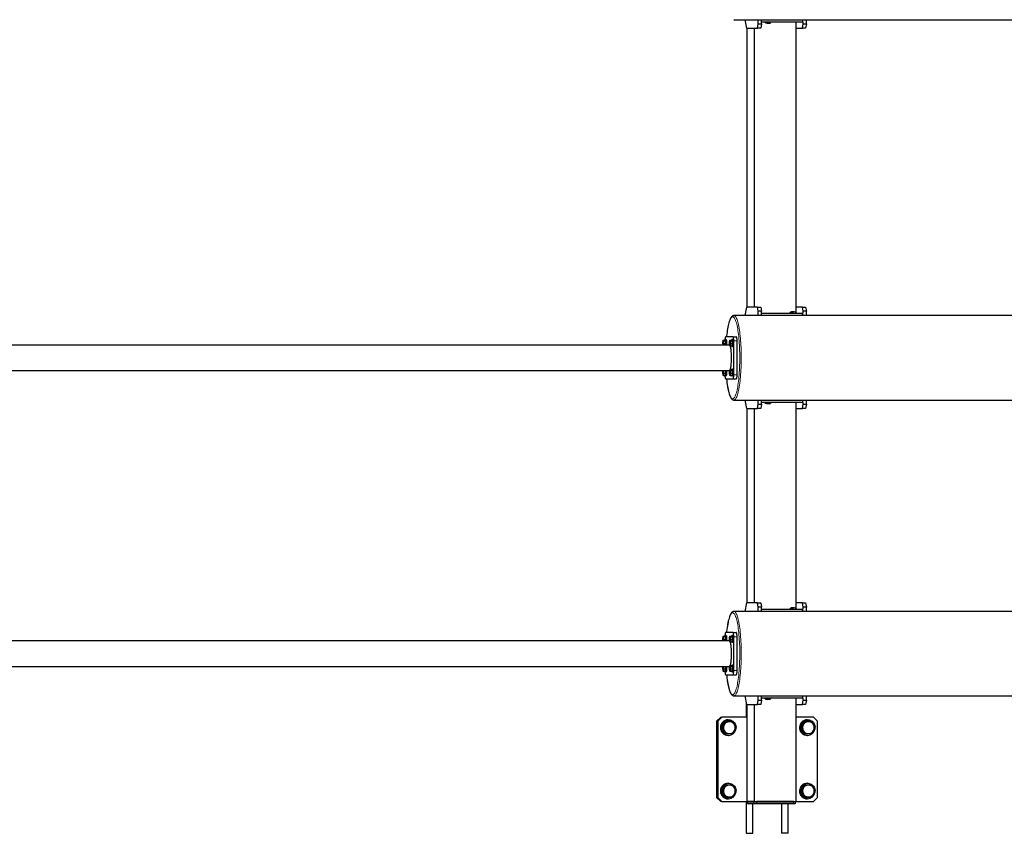
# Model space of a CAD drawing. Units: millimetres. Extents: x 3660 to 24843, y 1434 to 14639.
# Drawn here: x 8339 to 10670, y 3815 to 5740 of the extents above; entities that cross this region are included whole.
import ezdxf

# ---------------------------------------------------------------- set-up
doc = ezdxf.new("R2010")
doc.units = ezdxf.units.MM
doc.header["$LTSCALE"] = 50

msp = doc.modelspace()

# ---------------------------------------------------------------- linework, layer by layer
at = {"color": 7, "linetype": 'Continuous', "lineweight": 25}
for p, q in [((10029.76, 5739.91), (13766.12, 5739.91)), ((10055.84, 5739.91), (10059.32, 5719.91)), ((10087.1, 5729.91), (10087.1, 5739.91)), ((10094.98, 5729.91), (10094.98, 5739.91)), ((10094.98, 5735.07), (10192.43, 5735.07)), ((10103.02, 5734.19), (10103.02, 5734.19)), ((10105.41, 5732.5), (10105.53, 5735.07)), ((10112.39, 5731.91), (10112.53, 5735.07)), ((10116.98, 5733.02), (10117.07, 5735.07)), ((10176.44, 5735.07), (10176.44, 5044.75)), ((10192.64, 5739.91), (10192.43, 5735.07)), ((10193.46, 5729.91), (10192.64, 5739.91)), ((10201.34, 5729.91), (10201.34, 5739.91)), ((10059.32, 5719.91), (10085.36, 5719.91)), ((10060.6, 5719.91), (10060.6, 5059.91)), ((10077.96, 5719.91), (10077.96, 5059.91)), ((10085.36, 5719.91), (10087.1, 5729.91)), ((10093.24, 5719.91), (10085.36, 5719.91)), ((10087.1, 5729.91), (10094.98, 5729.91)), ((10094.98, 5729.91), (10093.24, 5719.91)), ((10104.47, 5732.65), (10104.47, 5732.65)), ((10115.43, 5732.17), (10115.43, 5732.17)), ((10176.44, 5719.91), (10191.72, 5719.91)), ((10191.72, 5719.91), (10193.46, 5729.91)), ((10199.6, 5719.91), (10191.72, 5719.91)), ((10193.46, 5729.91), (10201.34, 5729.91)), ((10201.34, 5729.91), (10199.6, 5719.91)), ((10059.32, 5059.91), (10055.84, 5039.91)), ((10085.36, 5059.91), (10059.32, 5059.91)), ((10085.36, 5059.91), (10093.24, 5059.91)), ((10087.1, 5049.91), (10085.36, 5059.91)), ((10093.24, 5059.91), (10094.98, 5049.91)), ((10191.72, 5059.91), (10176.44, 5059.91)), ((10191.72, 5059.91), (10199.6, 5059.91)), ((10193.46, 5049.91), (10191.72, 5059.91)), ((10199.6, 5059.91), (10201.34, 5049.91)), ((13766.12, 5039.91), (10029.76, 5039.91)), ((10094.98, 5049.91), (10087.1, 5049.91)), ((10087.1, 5039.91), (10087.1, 5049.91)), ((10094.98, 5039.91), (10094.98, 5049.91)), ((10192.43, 5044.75), (10094.98, 5044.75)), ((10163.54, 5047.57), (10162.91, 5047.21)), ((10162.91, 5047.2), (10163.02, 5044.75)), ((10162.95, 5045.5), (10163.02, 5044.75)), ((10169.04, 5048.3), (10169.19, 5044.75)), ((10175.19, 5047.73), (10174.5, 5048.04)), ((10175.2, 5047.71), (10175.19, 5047.73)), ((10175.2, 5047.71), (10175.33, 5044.75)), ((10192.64, 5039.91), (10192.43, 5044.75)), ((10192.64, 5039.91), (10193.46, 5049.91)), ((10201.34, 5049.91), (10193.46, 5049.91)), ((10201.34, 5039.91), (10201.34, 5049.91)), ((10027.61, 4989.91), (10010.24, 4989.91)), ((10027.61, 4989.91), (10035.48, 4989.91)), ((10018.92, 4969.91), (7064.5, 4969.91)), ((10004.25, 4981.53), (10003.8, 4980.68)), ((10004.25, 4981.53), (10009.11, 4981.58)), ((10005.5, 4980.35), (10010.33, 4980.35)), ((10005.92, 4973.68), (10010.75, 4973.68)), ((10010.33, 4980.35), (10009.11, 4981.58)), ((10011.11, 4982.91), (10009.53, 4982.91)), ((10010.75, 4973.68), (10010.33, 4980.35)), ((10010.62, 4969.91), (10010.75, 4973.68)), ((10018.92, 4969.91), (10018.92, 4969.91)), ((10019.88, 4981.53), (10019.42, 4980.68)), ((10019.42, 4969.14), (10019.56, 4968.94)), ((10019.88, 4981.53), (10024.74, 4981.58)), ((10020.76, 4968.24), (10025.58, 4968.24)), ((10021.13, 4980.35), (10025.95, 4980.35)), ((10021.55, 4973.68), (10026.38, 4973.68)), ((10025.95, 4980.35), (10024.74, 4981.58)), ((10026.74, 4982.91), (10025.16, 4982.91)), ((10025.16, 4966.91), (10026.74, 4966.91)), ((10025.58, 4968.24), (10026.38, 4973.68)), ((10026.38, 4973.68), (10025.95, 4980.35)), ((10029.34, 4899.91), (10029.34, 4979.91)), ((10037.22, 4899.91), (10037.22, 4979.91)), ((7064.5, 4909.91), (10018.92, 4909.91)), ((10003.8, 4899.14), (10003.93, 4898.94)), ((10005.13, 4898.24), (10009.95, 4898.24)), ((10005.92, 4903.68), (10010.75, 4903.68)), ((10009.53, 4896.91), (10011.11, 4896.91)), ((10009.95, 4898.24), (10010.75, 4903.68)), ((10010.75, 4903.68), (10010.35, 4909.91)), ((10018.92, 4909.91), (10019.16, 4909.94)), ((10019.88, 4911.53), (10019.42, 4910.68)), ((10019.42, 4899.14), (10019.56, 4898.94)), ((10019.91, 4911.58), (10024.74, 4911.58)), ((10020.76, 4898.24), (10025.58, 4898.24)), ((10021.13, 4910.35), (10025.95, 4910.35)), ((10021.55, 4903.68), (10026.38, 4903.68)), ((10025.95, 4910.35), (10024.74, 4911.58)), ((10026.74, 4912.91), (10025.16, 4912.91)), ((10025.16, 4896.91), (10026.74, 4896.91)), ((10025.58, 4898.24), (10026.38, 4903.68)), ((10026.38, 4903.68), (10025.95, 4910.35)), ((10010.24, 4889.91), (10027.61, 4889.91)), ((10027.61, 4889.91), (10035.48, 4889.91)), ((10029.76, 4839.91), (13766.12, 4839.91)), ((10055.84, 4839.91), (10059.32, 4819.91)), ((10085.36, 4819.91), (10087.1, 4829.91)), ((10087.1, 4829.91), (10087.1, 4839.91)), ((10087.1, 4829.91), (10094.98, 4829.91)), ((10094.98, 4829.91), (10093.24, 4819.91)), ((10094.98, 4829.91), (10094.98, 4839.91)), ((10094.98, 4835.07), (10192.43, 4835.07)), ((10103.73, 4832.67), (10103.84, 4835.07)), ((10103.73, 4832.67), (10104.45, 4832.26)), ((10103.73, 4832.67), (10103.73, 4832.67)), ((10109.76, 4831.53), (10109.91, 4835.07)), ((10115.41, 4831.78), (10116.01, 4832.08)), ((10116.01, 4832.08), (10116.14, 4835.07)), ((10116.01, 4832.08), (10116.01, 4832.08)), ((10116.24, 4833.76), (10116.14, 4835.07)), ((10176.44, 4835.07), (10176.44, 4344.75)), ((10191.72, 4819.91), (10193.46, 4829.91)), ((10192.64, 4839.91), (10192.43, 4835.07)), ((10193.46, 4829.91), (10192.64, 4839.91)), ((10193.46, 4829.91), (10201.34, 4829.91)), ((10201.34, 4829.91), (10199.6, 4819.91)), ((10201.34, 4829.91), (10201.34, 4839.91)), ((10059.32, 4819.91), (10085.36, 4819.91)), ((10060.6, 4819.91), (10060.6, 4359.91)), ((10077.96, 4819.91), (10077.96, 4359.91)), ((10093.24, 4819.91), (10085.36, 4819.91)), ((10176.44, 4819.91), (10191.72, 4819.91)), ((10199.6, 4819.91), (10191.72, 4819.91)), ((10059.32, 4359.91), (10055.84, 4339.91)), ((10085.36, 4359.91), (10059.32, 4359.91)), ((10085.36, 4359.91), (10093.24, 4359.91)), ((10087.1, 4349.91), (10085.36, 4359.91)), ((10093.24, 4359.91), (10094.98, 4349.91)), ((10191.72, 4359.91), (10176.44, 4359.91)), ((10193.46, 4349.91), (10191.72, 4359.91)), ((10191.72, 4359.91), (10199.6, 4359.91)), ((10199.6, 4359.91), (10201.34, 4349.91)), ((13766.12, 4339.91), (10029.76, 4339.91)), ((10094.98, 4349.91), (10087.1, 4349.91)), ((10087.1, 4339.91), (10087.1, 4349.91)), ((10094.98, 4339.91), (10094.98, 4349.91)), ((10192.43, 4344.75), (10094.98, 4344.75)), ((10163.56, 4347.18), (10162.92, 4346.82)), ((10162.93, 4346.81), (10163.02, 4344.75)), ((10162.93, 4346.81), (10162.93, 4346.81)), ((10162.96, 4345.12), (10163.02, 4344.75)), ((10169.05, 4347.91), (10169.19, 4344.75)), ((10175.21, 4347.32), (10174.52, 4347.65)), ((10175.21, 4347.32), (10175.33, 4344.75)), ((10175.21, 4347.32), (10175.21, 4347.32)), ((10192.64, 4339.91), (10192.43, 4344.75)), ((10192.64, 4339.91), (10193.46, 4349.91)), ((10201.34, 4349.91), (10193.46, 4349.91)), ((10201.34, 4339.91), (10201.34, 4349.91)), ((10027.61, 4289.91), (10010.24, 4289.91)), ((10027.61, 4289.91), (10035.48, 4289.91)), ((10018.92, 4269.91), (7064.5, 4269.91)), ((10004.25, 4281.53), (10003.8, 4280.68)), ((10004.25, 4281.53), (10009.11, 4281.58)), ((10005.5, 4280.35), (10010.33, 4280.35)), ((10005.92, 4273.68), (10010.75, 4273.68)), ((10010.33, 4280.35), (10009.11, 4281.58)), ((10011.11, 4282.91), (10009.53, 4282.91)), ((10010.75, 4273.68), (10010.33, 4280.35)), ((10010.62, 4269.91), (10010.75, 4273.68)), ((10018.92, 4269.91), (10018.92, 4269.91)), ((10019.88, 4281.53), (10019.42, 4280.68)), ((10019.42, 4269.14), (10019.56, 4268.94)), ((10019.88, 4281.53), (10024.74, 4281.58)), ((10020.76, 4268.24), (10025.58, 4268.24)), ((10021.13, 4280.35), (10025.95, 4280.35)), ((10021.55, 4273.68), (10026.38, 4273.68)), ((10025.95, 4280.35), (10024.74, 4281.58)), ((10026.74, 4282.91), (10025.16, 4282.91)), ((10025.16, 4266.91), (10026.74, 4266.91)), ((10025.58, 4268.24), (10026.38, 4273.68)), ((10026.38, 4273.68), (10025.95, 4280.35)), ((10029.34, 4199.91), (10029.34, 4279.91)), ((10037.22, 4199.91), (10037.22, 4279.91)), ((7064.5, 4209.91), (10018.92, 4209.91)), ((10003.8, 4199.14), (10003.93, 4198.94)), ((10005.13, 4198.24), (10009.95, 4198.24)), ((10005.92, 4203.68), (10010.75, 4203.68)), ((10009.53, 4196.91), (10011.11, 4196.91)), ((10009.95, 4198.24), (10010.75, 4203.68)), ((10010.75, 4203.68), (10010.35, 4209.91)), ((10018.92, 4209.91), (10019.16, 4209.94)), ((10019.88, 4211.53), (10019.42, 4210.68)), ((10019.42, 4199.14), (10019.56, 4198.94)), ((10019.91, 4211.58), (10024.74, 4211.58)), ((10020.76, 4198.24), (10025.58, 4198.24)), ((10021.13, 4210.35), (10025.95, 4210.35)), ((10021.55, 4203.68), (10026.38, 4203.68)), ((10025.95, 4210.35), (10024.74, 4211.58)), ((10026.74, 4212.91), (10025.16, 4212.91)), ((10025.16, 4196.91), (10026.74, 4196.91)), ((10025.58, 4198.24), (10026.38, 4203.68)), ((10026.38, 4203.68), (10025.95, 4210.35)), ((10010.24, 4189.91), (10027.61, 4189.91)), ((10027.61, 4189.91), (10035.48, 4189.91)), ((10029.76, 4139.91), (13766.12, 4139.91)), ((10055.84, 4139.91), (10059.32, 4119.91)), ((10085.36, 4119.91), (10087.1, 4129.91)), ((10087.1, 4129.91), (10087.1, 4139.91)), ((10087.1, 4129.91), (10094.98, 4129.91)), ((10094.98, 4129.91), (10093.24, 4119.91)), ((10094.98, 4129.91), (10094.98, 4139.91)), ((10094.98, 4135.07), (10192.43, 4135.07)), ((10103.02, 4134.19), (10103.02, 4134.19)), ((10104.47, 4132.65), (10104.47, 4132.65)), ((10105.41, 4132.5), (10105.53, 4135.07)), ((10112.39, 4131.91), (10112.53, 4135.07)), ((10115.43, 4132.17), (10115.43, 4132.17)), ((10116.98, 4133.02), (10117.07, 4135.07)), ((10176.44, 4135.07), (10176.44, 3889.91)), ((10191.72, 4119.91), (10193.46, 4129.91)), ((10192.64, 4139.91), (10192.43, 4135.07)), ((10193.46, 4129.91), (10192.64, 4139.91)), ((10193.46, 4129.91), (10201.34, 4129.91)), ((10201.34, 4129.91), (10199.6, 4119.91)), ((10201.34, 4129.91), (10201.34, 4139.91)), ((10058.45, 4124.92), (10058.45, 4089.91)), ((10059.32, 4119.91), (10085.36, 4119.91)), ((10060.6, 4119.91), (10060.6, 3889.91)), ((10077.96, 4119.91), (10077.96, 3889.91)), ((10093.24, 4119.91), (10085.36, 4119.91)), ((10176.44, 4119.91), (10191.72, 4119.91)), ((10199.6, 4119.91), (10191.72, 4119.91)), ((9988.88, 4079.91), (9998.73, 4089.91)), ((9990.27, 4079.91), (9988.88, 4079.91)), ((9988.88, 4079.91), (9988.88, 3899.91)), ((10000.12, 4089.91), (9990.27, 4079.91)), ((9990.27, 4079.91), (9990.27, 3899.91)), ((9991.66, 4079.91), (9990.27, 4079.91)), ((10001.51, 4089.91), (9991.66, 4079.91)), ((9991.66, 4079.91), (9991.66, 3899.91)), ((9998.73, 4089.91), (10000.12, 4089.91)), ((9999.74, 4064.91), (10008.27, 4079.91)), ((10000.12, 4089.91), (10001.51, 4089.91)), ((10060.6, 4089.91), (10001.51, 4089.91)), ((10010.21, 4079.91), (10008.27, 4079.91)), ((10010.21, 4079.91), (10027.26, 4079.91)), ((10016.28, 4083.41), (10016.28, 4083.41)), ((10218.17, 4089.91), (10176.44, 4089.91)), ((10186.86, 4064.91), (10195.39, 4079.91)), ((10197.32, 4079.91), (10195.39, 4079.91)), ((10197.32, 4079.91), (10214.38, 4079.91)), ((10203.39, 4083.41), (10203.39, 4083.41)), ((10228.01, 4079.91), (10218.17, 4089.91)), ((10228.01, 3899.91), (10228.01, 4079.91)), ((10008.27, 4049.91), (9999.74, 4064.91)), ((10001.68, 4064.91), (9999.74, 4064.91)), ((10195.39, 4049.91), (10186.86, 4064.91)), ((10188.79, 4064.91), (10186.86, 4064.91)), ((10010.21, 4049.91), (10008.27, 4049.91)), ((10027.26, 4049.91), (10010.21, 4049.91)), ((10016.28, 4046.41), (10016.8, 4046.41)), ((10197.32, 4049.91), (10195.39, 4049.91)), ((10214.38, 4049.91), (10197.32, 4049.91)), ((10203.39, 4046.41), (10203.91, 4046.41)), ((9999.74, 3914.91), (10008.27, 3929.91)), ((10010.21, 3929.91), (10008.27, 3929.91)), ((10010.21, 3929.91), (10027.26, 3929.91)), ((10016.28, 3933.41), (10016.28, 3933.41)), ((10186.86, 3914.91), (10195.39, 3929.91)), ((10197.32, 3929.91), (10195.39, 3929.91)), ((10197.32, 3929.91), (10214.38, 3929.91)), ((10203.39, 3933.41), (10203.39, 3933.41)), ((9988.88, 3899.91), (9990.27, 3899.91)), ((9998.73, 3889.91), (9988.88, 3899.91)), ((9990.27, 3899.91), (10000.12, 3889.91)), ((9990.27, 3899.91), (9991.66, 3899.91)), ((9991.66, 3899.91), (10001.51, 3889.91)), ((10008.27, 3899.91), (9999.74, 3914.91)), ((10001.68, 3914.91), (9999.74, 3914.91)), ((10010.21, 3899.91), (10008.27, 3899.91)), ((10027.26, 3899.91), (10010.21, 3899.91)), ((10016.28, 3896.41), (10016.8, 3896.41)), ((10195.39, 3899.91), (10186.86, 3914.91)), ((10188.79, 3914.91), (10186.86, 3914.91)), ((10197.32, 3899.91), (10195.39, 3899.91)), ((10214.38, 3899.91), (10197.32, 3899.91)), ((10203.39, 3896.41), (10203.91, 3896.41)), ((10218.17, 3889.91), (10228.01, 3899.91)), ((10000.12, 3889.91), (9998.73, 3889.91)), ((10001.51, 3889.91), (10000.12, 3889.91)), ((10001.51, 3889.91), (10060.6, 3889.91)), ((10058.45, 3889.91), (10058.45, 3814.91)), ((10060.6, 3889.91), (10077.96, 3889.91)), ((10061.64, 3889.91), (10061.55, 3886.51)), ((10076.92, 3889.91), (10061.64, 3889.91)), ((10063.21, 3884.91), (10063.15, 3884.91)), ((10078.49, 3884.91), (10063.21, 3884.91)), ((10074.45, 3814.91), (10074.45, 3884.91)), ((10077.96, 3889.91), (10176.44, 3889.91)), ((10083.59, 3884.91), (10078.49, 3884.91)), ((10170.25, 3884.91), (10083.59, 3884.91)), ((10170.53, 3889.91), (10083.87, 3889.91)), ((10142.45, 3884.91), (10142.45, 3814.91)), ((10158.45, 3814.91), (10158.45, 3884.91)), ((10173.89, 3884.91), (10170.25, 3884.91)), ((10175.49, 3886.51), (10175.49, 3889.91)), ((10176.44, 3889.91), (10218.17, 3889.91)), ((10058.45, 3814.91), (10074.45, 3814.91)), ((10158.45, 3814.91), (10142.45, 3814.91))]:
    msp.add_line(p, q, dxfattribs=at)
at = {"color": 8, "linetype": 'Continuous', "lineweight": 18}
for p, q in [((10029.34, 4979.91), (10037.22, 4979.91)), ((10029.34, 4899.91), (10037.22, 4899.91)), ((10029.34, 4279.91), (10037.22, 4279.91)), ((10029.34, 4199.91), (10037.22, 4199.91)), ((10061.55, 3886.51), (10061.64, 3886.51)), ((10061.64, 3886.51), (10061.64, 3889.91)), ((10061.64, 3886.51), (10076.92, 3886.51)), ((10076.92, 3886.51), (10076.92, 3889.91)), ((10076.92, 3886.51), (10083.87, 3886.51)), ((10083.87, 3886.51), (10083.87, 3889.91)), ((10083.87, 3886.51), (10170.53, 3886.51)), ((10170.53, 3886.51), (10170.53, 3889.91)), ((10170.53, 3886.51), (10175.49, 3886.51))]:
    msp.add_line(p, q, dxfattribs=at)
at = {"color": 8, "linetype": 'Continuous', "lineweight": 18, "flags": 128}
for points in [[(10031, 5740.17), (10029.97, 5739.92), (10029.76, 5739.91)], [(10042.55, 4974.32), (10042.16, 4979.73), (10041.72, 4985), (10041.22, 4990.1), (10040.66, 4995.02), (10040.06, 4999.74), (10039.41, 5004.24), (10038.71, 5008.51), (10037.97, 5012.52), (10037.19, 5016.27), (10036.37, 5019.75), (10035.51, 5022.93), (10034.63, 5025.8), (10033.71, 5028.37), (10032.77, 5030.61), (10031.81, 5032.52), (10030.83, 5034.1), (10029.84, 5035.32), (10028.83, 5036.21), (10027.82, 5036.74), (10026.8, 5036.91), (10025.78, 5036.73), (10024.77, 5036.2), (10023.76, 5035.32), (10022.77, 5034.09), (10021.79, 5032.52), (10020.83, 5030.61), (10019.89, 5028.36), (10018.97, 5025.8), (10018.09, 5022.92), (10017.23, 5019.74), (10016.41, 5016.26), (10015.63, 5012.51), (10014.89, 5008.5), (10014.19, 5004.23), (10013.54, 4999.73), (10012.94, 4995.01), (10012.39, 4990.09), (10012.31, 4989.91)], [(10029.76, 5039.91), (10030.15, 5039.89), (10031.18, 5039.58), (10032.2, 5038.92), (10033.21, 5037.91), (10034.22, 5036.56), (10035.2, 5034.86), (10036.17, 5032.84), (10037.12, 5030.49), (10038.03, 5027.82), (10038.92, 5024.84), (10039.78, 5021.56), (10040.6, 5018), (10041.39, 5014.16), (10042.13, 5010.06), (10042.83, 5005.72), (10043.48, 5001.14), (10044.09, 4996.35), (10044.65, 4991.36), (10045.15, 4986.19), (10045.6, 4980.86), (10045.99, 4975.38)], [(10012.31, 4889.91), (10012.39, 4889.72), (10012.94, 4884.8), (10013.54, 4880.09), (10014.19, 4875.58), (10014.89, 4871.32), (10015.63, 4867.3), (10016.41, 4863.55), (10017.23, 4860.08), (10018.09, 4856.9), (10018.97, 4854.02), (10019.89, 4851.46), (10020.83, 4849.21), (10021.79, 4847.3), (10022.77, 4845.73), (10023.77, 4844.5), (10024.77, 4843.62), (10025.79, 4843.09), (10026.8, 4842.91), (10027.82, 4843.09), (10028.83, 4843.62), (10029.84, 4844.5), (10030.83, 4845.73), (10031.81, 4847.31), (10032.78, 4849.22), (10033.72, 4851.46), (10034.63, 4854.03), (10035.52, 4856.91), (10036.37, 4860.09), (10037.19, 4863.56), (10037.97, 4867.31), (10038.71, 4871.33), (10039.41, 4875.59), (10040.06, 4880.1), (10040.66, 4884.82), (10041.22, 4889.74), (10041.72, 4894.84), (10042.16, 4900.11), (10042.55, 4905.52), (10042.88, 4911.06), (10043.16, 4916.71), (10043.37, 4922.43), (10043.52, 4928.23), (10043.61, 4934.06), (10043.65, 4939.92), (10043.61, 4945.78), (10043.52, 4951.61), (10043.37, 4957.4), (10043.16, 4963.13), (10042.88, 4968.78), (10042.55, 4974.32)], [(10045.99, 4975.38), (10046.33, 4969.78), (10046.61, 4964.07), (10046.82, 4958.28), (10046.98, 4952.43), (10047.08, 4946.53), (10047.12, 4940.6), (10047.1, 4934.68), (10047.01, 4928.77), (10046.87, 4922.9), (10046.66, 4917.1), (10046.4, 4911.37), (10046.08, 4905.74), (10045.69, 4900.23), (10045.26, 4894.87), (10044.77, 4889.66), (10044.22, 4884.62), (10043.63, 4879.78), (10042.99, 4875.16), (10042.3, 4870.75), (10041.56, 4866.6), (10040.79, 4862.7), (10039.98, 4859.07), (10039.13, 4855.72), (10038.24, 4852.67), (10037.33, 4849.93), (10036.39, 4847.51), (10035.43, 4845.4), (10034.45, 4843.63), (10033.45, 4842.2), (10032.44, 4841.11), (10031.42, 4840.37), (10030.39, 4839.98), (10029.76, 4839.91)], [(10043.39, 4256.81), (10043.18, 4262.54), (10042.91, 4268.2), (10042.59, 4273.75), (10042.2, 4279.18), (10041.76, 4284.46), (10041.27, 4289.58), (10040.72, 4294.52), (10040.12, 4299.26), (10039.48, 4303.79), (10038.78, 4308.08), (10038.05, 4312.12), (10037.27, 4315.9), (10036.45, 4319.4), (10035.6, 4322.61), (10034.72, 4325.52), (10033.81, 4328.12), (10032.87, 4330.39), (10031.91, 4332.34), (10030.93, 4333.95), (10029.94, 4335.21), (10028.93, 4336.13), (10027.92, 4336.7), (10026.91, 4336.91), (10025.89, 4336.77), (10024.87, 4336.28), (10023.87, 4335.43), (10022.87, 4334.24), (10021.89, 4332.7), (10020.93, 4330.82), (10019.98, 4328.61), (10019.07, 4326.08), (10018.18, 4323.23), (10017.32, 4320.08), (10016.5, 4316.64), (10015.71, 4312.91), (10014.96, 4308.92), (10014.26, 4304.68), (10013.61, 4300.2), (10013, 4295.51), (10012.44, 4290.61), (10012.31, 4289.91)], [(10029.76, 4339.91), (10030.32, 4339.86), (10031.35, 4339.49), (10032.37, 4338.78), (10033.38, 4337.71), (10034.38, 4336.3), (10035.36, 4334.56), (10036.33, 4332.48), (10037.27, 4330.07), (10038.18, 4327.35), (10039.07, 4324.32), (10039.92, 4321), (10040.73, 4317.39), (10041.51, 4313.51), (10042.25, 4309.37), (10042.94, 4304.99), (10043.59, 4300.37), (10044.18, 4295.55), (10044.73, 4290.53), (10045.23, 4285.33), (10045.67, 4279.97), (10046.05, 4274.47), (10046.38, 4268.85), (10046.65, 4263.13), (10046.85, 4257.33)], [(10012.31, 4189.91), (10012.88, 4185.3), (10013.48, 4180.56), (10014.12, 4176.04), (10014.82, 4171.75), (10015.55, 4167.71), (10016.33, 4163.93), (10017.15, 4160.42), (10018, 4157.21), (10018.88, 4154.3), (10019.79, 4151.71), (10020.73, 4149.43), (10021.69, 4147.48), (10022.67, 4145.88), (10023.66, 4144.61), (10024.67, 4143.69), (10025.68, 4143.13), (10026.7, 4142.91), (10027.71, 4143.05), (10028.73, 4143.55), (10029.74, 4144.4), (10030.73, 4145.59), (10031.71, 4147.13), (10032.68, 4149.01), (10033.62, 4151.21), (10034.54, 4153.75), (10035.43, 4156.59), (10036.28, 4159.74), (10037.11, 4163.19), (10037.89, 4166.91), (10038.64, 4170.9), (10039.34, 4175.14), (10040, 4179.62), (10040.6, 4184.32), (10041.16, 4189.22), (10041.67, 4194.3), (10042.12, 4199.56), (10042.51, 4204.96), (10042.85, 4210.48), (10043.13, 4216.12), (10043.35, 4221.84), (10043.51, 4227.63), (10043.61, 4233.46), (10043.64, 4239.31), (10043.62, 4245.17), (10043.53, 4251.01), (10043.39, 4256.81)], [(10046.85, 4257.33), (10047, 4251.47), (10047.09, 4245.56), (10047.12, 4239.64), (10047.09, 4233.71), (10046.99, 4227.81), (10046.84, 4221.95), (10046.62, 4216.16), (10046.35, 4210.44), (10046.02, 4204.83), (10045.63, 4199.35), (10045.18, 4194), (10044.68, 4188.82), (10044.13, 4183.82), (10043.53, 4179.01), (10042.88, 4174.42), (10042.18, 4170.06), (10041.44, 4165.94), (10040.66, 4162.09), (10039.84, 4158.5), (10038.98, 4155.21), (10038.1, 4152.21), (10037.18, 4149.51), (10036.24, 4147.14), (10035.27, 4145.09), (10034.29, 4143.38), (10033.29, 4142), (10032.27, 4140.97), (10031.25, 4140.28), (10030.22, 4139.95), (10029.76, 4139.91)]]:
    msp.add_lwpolyline(points, dxfattribs=at)
at = {"color": 7, "linetype": 'Continuous', "lineweight": 25, "flags": 128}
for points in [[(10115.43, 5732.17), (10114.89, 5731.98), (10113.91, 5731.76), (10112.69, 5731.62), (10111.32, 5731.56), (10109.86, 5731.58), (10108.42, 5731.69), (10107.06, 5731.87), (10105.88, 5732.13), (10104.93, 5732.43), (10104.47, 5732.65)], [(10029.76, 5039.91), (10028.91, 5039.85), (10027.6, 5039.51), (10026.39, 5038.92), (10025.24, 5038.06), (10024.1, 5036.9), (10022.96, 5035.36), (10021.84, 5033.45), (10020.77, 5031.23), (10019.78, 5028.75), (10018.85, 5026.02), (10017.96, 5023.05), (10017.12, 5019.83), (10016.32, 5016.38), (10015.56, 5012.69), (10014.85, 5008.79), (10014.18, 5004.67), (10013.55, 5000.35), (10012.97, 4995.84), (10012.44, 4991.16), (10012.31, 4989.91)], [(10162.95, 5045.5), (10162.91, 5046.61), (10162.91, 5047.21), (10162.91, 5047.2)], [(10010.24, 4989.91), (10009.9, 4989.72), (10009.58, 4989.15), (10009.28, 4988.23), (10009.01, 4986.98), (10008.8, 4985.47), (10008.64, 4983.74), (10008.54, 4981.86), (10008.77, 4981.58)], [(10029.34, 4979.91), (10029.31, 4981.86), (10029.21, 4983.74), (10029.05, 4985.47), (10028.83, 4986.98), (10028.57, 4988.23), (10028.27, 4989.15), (10027.94, 4989.72), (10027.61, 4989.91)], [(10037.22, 4979.91), (10037.19, 4981.86), (10037.09, 4983.74), (10036.93, 4985.47), (10036.71, 4986.98), (10036.45, 4988.23), (10036.15, 4989.15), (10035.82, 4989.72), (10035.48, 4989.91)], [(10004.94, 4969.91), (10004.87, 4970.66), (10005.02, 4971.81), (10005.12, 4973.15), (10005.17, 4974.59), (10005.15, 4976.04), (10005.07, 4977.44), (10004.94, 4978.68), (10004.76, 4979.71), (10004.54, 4980.46), (10004.3, 4980.88), (10004.05, 4980.96), (10003.8, 4980.69), (10003.57, 4980.08), (10003.37, 4979.17), (10003.21, 4978.01), (10003.11, 4976.68), (10003.07, 4975.24), (10003.08, 4973.78), (10003.16, 4972.39), (10003.29, 4971.14), (10003.47, 4970.12), (10003.52, 4969.91)], [(10005.5, 4980.35), (10004.56, 4980.8), (10004.21, 4981.43), (10004.25, 4981.53)], [(10004.94, 4969.91), (10005.02, 4971.15), (10005.92, 4973.68)], [(10008.77, 4981.58), (10008.82, 4981.77), (10009.09, 4982.49), (10009.38, 4982.87), (10009.68, 4982.87), (10009.98, 4982.49), (10010.25, 4981.77), (10010.49, 4980.72), (10010.68, 4979.4), (10010.82, 4977.87), (10010.9, 4976.21), (10010.92, 4974.48), (10010.87, 4972.77), (10010.76, 4971.17), (10010.62, 4969.91)], [(10011.11, 4982.91), (10011.26, 4982.87), (10011.55, 4982.49), (10011.82, 4981.77), (10012.06, 4980.72), (10012.26, 4979.4), (10012.4, 4977.87), (10012.48, 4976.21), (10012.5, 4974.48), (10012.45, 4972.77), (10012.34, 4971.17), (10012.19, 4969.91)], [(10019.56, 4968.94), (10019.82, 4968.87), (10020.06, 4969.14), (10020.3, 4969.75), (10020.49, 4970.66), (10020.65, 4971.81), (10020.75, 4973.15), (10020.8, 4974.59), (10020.78, 4976.04), (10020.7, 4977.44), (10020.57, 4978.68), (10020.39, 4979.71), (10020.17, 4980.46), (10019.93, 4980.88), (10019.67, 4980.96), (10019.42, 4980.69), (10019.19, 4980.08), (10019, 4979.17), (10018.84, 4978.01), (10018.74, 4976.68), (10018.69, 4975.24), (10018.71, 4973.78), (10018.79, 4972.39), (10018.92, 4971.14), (10019.1, 4970.12), (10019.32, 4969.37), (10019.56, 4968.94)], [(10019.56, 4968.94), (10019.82, 4968.69), (10020.76, 4968.24)], [(10021.13, 4980.35), (10020.19, 4980.8), (10019.84, 4981.43), (10019.88, 4981.53)], [(10019.91, 4911.58), (10021.11, 4912.69), (10021.61, 4914.21), (10022.08, 4916.03), (10022.51, 4918.13), (10022.89, 4920.49), (10023.23, 4923.08), (10023.53, 4925.86), (10023.76, 4928.81), (10023.94, 4931.89), (10024.06, 4935.06), (10024.12, 4938.29), (10024.12, 4941.54), (10024.06, 4944.77), (10023.94, 4947.94), (10023.76, 4951.02), (10023.53, 4953.96), (10023.23, 4956.75), (10022.89, 4959.33), (10022.51, 4961.69), (10022.08, 4963.8), (10021.61, 4965.62), (10021.11, 4967.14), (10020.59, 4968.34), (10020.58, 4968.35)], [(10024.74, 4981.58), (10024.45, 4981.77), (10024.72, 4982.49), (10025.01, 4982.87), (10025.31, 4982.87), (10025.6, 4982.49), (10025.88, 4981.77), (10026.12, 4980.72), (10026.31, 4979.4), (10026.45, 4977.87), (10026.53, 4976.21), (10026.55, 4974.48), (10026.5, 4972.77), (10026.39, 4971.17), (10026.22, 4969.73), (10026, 4968.54), (10025.74, 4967.65), (10025.46, 4967.1), (10025.16, 4966.91), (10025.16, 4966.91)], [(10026.74, 4982.91), (10026.89, 4982.87), (10027.18, 4982.49), (10027.45, 4981.77), (10027.69, 4980.72), (10027.89, 4979.4), (10028.03, 4977.87), (10028.11, 4976.21), (10028.12, 4974.48), (10028.08, 4972.77), (10027.96, 4971.17), (10027.8, 4969.73), (10027.58, 4968.54), (10027.32, 4967.65), (10027.04, 4967.1), (10026.74, 4966.91)], [(10003.52, 4909.91), (10003.37, 4909.17), (10003.21, 4908.01), (10003.11, 4906.68), (10003.07, 4905.24), (10003.08, 4903.78), (10003.16, 4902.39), (10003.29, 4901.14), (10003.47, 4900.12), (10003.69, 4899.37), (10003.93, 4898.94)], [(10003.93, 4898.94), (10004.19, 4898.87), (10004.44, 4899.14), (10004.67, 4899.75), (10004.87, 4900.66), (10005.02, 4901.81), (10005.12, 4903.15), (10005.17, 4904.59), (10005.15, 4906.04), (10005.07, 4907.44), (10004.94, 4908.68), (10004.76, 4909.71), (10005.45, 4909.91)], [(10003.93, 4898.94), (10004.19, 4898.69), (10005.13, 4898.24)], [(10008.77, 4898.24), (10008.54, 4897.96), (10008.64, 4896.09), (10008.8, 4894.36), (10009.01, 4892.84), (10009.28, 4891.6), (10009.58, 4890.67), (10009.9, 4890.1), (10010.24, 4889.91)], [(10010.35, 4909.91), (10010.68, 4909.4), (10010.82, 4907.87), (10010.9, 4906.21), (10010.92, 4904.48), (10010.87, 4902.77), (10010.76, 4901.17), (10010.59, 4899.73), (10010.37, 4898.54), (10010.12, 4897.65), (10009.83, 4897.1), (10009.53, 4896.91)], [(10012.19, 4909.91), (10012.26, 4909.4), (10012.4, 4907.87), (10012.48, 4906.21), (10012.5, 4904.48), (10012.45, 4902.77), (10012.34, 4901.17), (10012.17, 4899.73), (10011.95, 4898.54), (10011.69, 4897.65), (10011.41, 4897.1), (10011.11, 4896.91)], [(10019.56, 4898.94), (10019.82, 4898.87), (10020.06, 4899.14), (10020.3, 4899.75), (10020.49, 4900.66), (10020.65, 4901.81), (10020.75, 4903.15), (10020.8, 4904.59), (10020.78, 4906.04), (10020.7, 4907.44), (10020.57, 4908.68), (10020.39, 4909.71), (10020.17, 4910.46), (10019.93, 4910.88), (10019.67, 4910.96), (10019.42, 4910.69), (10019.19, 4910.08), (10019, 4909.17), (10018.84, 4908.01), (10018.74, 4906.68), (10018.69, 4905.24), (10018.71, 4903.78), (10018.79, 4902.39), (10018.92, 4901.14), (10019.1, 4900.12), (10019.32, 4899.37), (10019.56, 4898.94)], [(10019.56, 4898.94), (10019.82, 4898.69), (10020.76, 4898.24)], [(10021.13, 4910.35), (10020.19, 4910.8), (10019.84, 4911.43), (10019.88, 4911.53)], [(10024.74, 4911.58), (10024.45, 4911.77), (10024.72, 4912.49), (10025.01, 4912.87), (10025.31, 4912.87), (10025.6, 4912.49), (10025.88, 4911.77), (10026.12, 4910.72), (10026.31, 4909.4), (10026.45, 4907.87), (10026.53, 4906.21), (10026.55, 4904.48), (10026.5, 4902.77), (10026.39, 4901.17), (10026.22, 4899.73), (10026, 4898.54), (10025.74, 4897.65), (10025.46, 4897.1), (10025.16, 4896.91), (10025.16, 4896.91)], [(10026.74, 4912.91), (10026.89, 4912.87), (10027.18, 4912.49), (10027.45, 4911.77), (10027.69, 4910.72), (10027.89, 4909.4), (10028.03, 4907.87), (10028.11, 4906.21), (10028.12, 4904.48), (10028.08, 4902.77), (10027.96, 4901.17), (10027.8, 4899.73), (10027.58, 4898.54), (10027.32, 4897.65), (10027.04, 4897.1), (10026.74, 4896.91)], [(10027.61, 4889.91), (10027.94, 4890.1), (10028.27, 4890.67), (10028.57, 4891.6), (10028.83, 4892.84), (10029.05, 4894.36), (10029.21, 4896.09), (10029.31, 4897.96), (10029.34, 4899.91)], [(10035.48, 4889.91), (10035.82, 4890.1), (10036.15, 4890.67), (10036.45, 4891.6), (10036.71, 4892.84), (10036.93, 4894.36), (10037.09, 4896.09), (10037.19, 4897.96), (10037.22, 4899.91)], [(10012.31, 4889.91), (10012.77, 4885.66), (10013.34, 4881.09), (10013.94, 4876.71), (10014.6, 4872.53), (10015.29, 4868.56), (10016.03, 4864.8), (10016.81, 4861.28), (10017.63, 4858), (10018.48, 4854.96), (10019.39, 4852.18), (10020.33, 4849.65), (10021.33, 4847.37), (10022.41, 4845.35), (10023.59, 4843.57), (10024.77, 4842.2), (10025.97, 4841.19), (10027.18, 4840.48), (10028.44, 4840.06), (10029.73, 4839.93)], [(10115.41, 4831.78), (10115.23, 4831.71), (10114.36, 4831.46), (10113.24, 4831.28), (10111.93, 4831.19), (10110.5, 4831.17), (10109.04, 4831.24), (10107.63, 4831.39), (10106.36, 4831.62), (10105.3, 4831.9), (10104.51, 4832.23), (10104.45, 4832.26)], [(10116.24, 4833.76), (10116.2, 4833.32), (10116.01, 4832.08)], [(10029.76, 4339.91), (10029.29, 4339.89), (10027.96, 4339.64), (10026.73, 4339.11), (10025.56, 4338.33), (10024.42, 4337.26), (10023.28, 4335.84), (10022.15, 4334.03), (10021.07, 4331.88), (10020.06, 4329.48), (10019.1, 4326.82), (10018.2, 4323.91), (10017.35, 4320.76), (10016.54, 4317.38), (10015.77, 4313.76), (10015.05, 4309.91), (10014.36, 4305.85), (10013.73, 4301.59), (10013.13, 4297.13), (10012.58, 4292.5), (10012.31, 4289.91)], [(10162.96, 4345.12), (10162.95, 4345.56), (10162.93, 4346.81)], [(10010.24, 4289.91), (10009.9, 4289.72), (10009.58, 4289.15), (10009.28, 4288.23), (10009.01, 4286.98), (10008.8, 4285.47), (10008.64, 4283.74), (10008.54, 4281.86), (10008.77, 4281.58)], [(10029.34, 4279.91), (10029.31, 4281.86), (10029.21, 4283.74), (10029.05, 4285.47), (10028.83, 4286.98), (10028.57, 4288.23), (10028.27, 4289.15), (10027.94, 4289.72), (10027.61, 4289.91)], [(10037.22, 4279.91), (10037.19, 4281.86), (10037.09, 4283.74), (10036.93, 4285.47), (10036.71, 4286.98), (10036.45, 4288.23), (10036.15, 4289.15), (10035.82, 4289.72), (10035.48, 4289.91)], [(10004.94, 4269.91), (10004.87, 4270.66), (10005.02, 4271.81), (10005.12, 4273.15), (10005.17, 4274.59), (10005.15, 4276.04), (10005.07, 4277.44), (10004.94, 4278.68), (10004.76, 4279.71), (10004.54, 4280.46), (10004.3, 4280.88), (10004.05, 4280.96), (10003.8, 4280.69), (10003.57, 4280.08), (10003.37, 4279.17), (10003.21, 4278.01), (10003.11, 4276.68), (10003.07, 4275.24), (10003.08, 4273.78), (10003.16, 4272.39), (10003.29, 4271.14), (10003.47, 4270.12), (10003.52, 4269.91)], [(10005.5, 4280.35), (10004.56, 4280.8), (10004.21, 4281.43), (10004.25, 4281.53)], [(10004.94, 4269.91), (10005.02, 4271.15), (10005.92, 4273.68)], [(10008.77, 4281.58), (10008.82, 4281.77), (10009.09, 4282.49), (10009.38, 4282.87), (10009.68, 4282.87), (10009.98, 4282.49), (10010.25, 4281.77), (10010.49, 4280.72), (10010.68, 4279.4), (10010.82, 4277.87), (10010.9, 4276.21), (10010.92, 4274.48), (10010.87, 4272.77), (10010.76, 4271.17), (10010.62, 4269.91)], [(10011.11, 4282.91), (10011.26, 4282.87), (10011.55, 4282.49), (10011.82, 4281.77), (10012.06, 4280.72), (10012.26, 4279.4), (10012.4, 4277.87), (10012.48, 4276.21), (10012.5, 4274.48), (10012.45, 4272.77), (10012.34, 4271.17), (10012.19, 4269.91)], [(10019.56, 4268.94), (10019.82, 4268.87), (10020.06, 4269.14), (10020.3, 4269.75), (10020.49, 4270.66), (10020.65, 4271.81), (10020.75, 4273.15), (10020.8, 4274.59), (10020.78, 4276.04), (10020.7, 4277.44), (10020.57, 4278.68), (10020.39, 4279.71), (10020.17, 4280.46), (10019.93, 4280.88), (10019.67, 4280.96), (10019.42, 4280.69), (10019.19, 4280.08), (10019, 4279.17), (10018.84, 4278.01), (10018.74, 4276.68), (10018.69, 4275.24), (10018.71, 4273.78), (10018.79, 4272.39), (10018.92, 4271.14), (10019.1, 4270.12), (10019.32, 4269.37), (10019.56, 4268.94)], [(10019.56, 4268.94), (10019.82, 4268.69), (10020.76, 4268.24)], [(10021.13, 4280.35), (10020.19, 4280.8), (10019.84, 4281.43), (10019.88, 4281.53)], [(10019.91, 4211.58), (10021.11, 4212.69), (10021.61, 4214.21), (10022.08, 4216.03), (10022.51, 4218.13), (10022.89, 4220.49), (10023.23, 4223.08), (10023.53, 4225.86), (10023.76, 4228.81), (10023.94, 4231.89), (10024.06, 4235.06), (10024.12, 4238.29), (10024.12, 4241.54), (10024.06, 4244.77), (10023.94, 4247.94), (10023.76, 4251.02), (10023.53, 4253.96), (10023.23, 4256.75), (10022.89, 4259.33), (10022.51, 4261.69), (10022.08, 4263.8), (10021.61, 4265.62), (10021.11, 4267.14), (10020.59, 4268.34), (10020.58, 4268.35)], [(10024.74, 4281.58), (10024.45, 4281.77), (10024.72, 4282.49), (10025.01, 4282.87), (10025.31, 4282.87), (10025.6, 4282.49), (10025.88, 4281.77), (10026.12, 4280.72), (10026.31, 4279.4), (10026.45, 4277.87), (10026.53, 4276.21), (10026.55, 4274.48), (10026.5, 4272.77), (10026.39, 4271.17), (10026.22, 4269.73), (10026, 4268.54), (10025.74, 4267.65), (10025.46, 4267.1), (10025.16, 4266.91), (10025.16, 4266.91)], [(10026.74, 4282.91), (10026.89, 4282.87), (10027.18, 4282.49), (10027.45, 4281.77), (10027.69, 4280.72), (10027.89, 4279.4), (10028.03, 4277.87), (10028.11, 4276.21), (10028.12, 4274.48), (10028.08, 4272.77), (10027.96, 4271.17), (10027.8, 4269.73), (10027.58, 4268.54), (10027.32, 4267.65), (10027.04, 4267.1), (10026.74, 4266.91)], [(10003.52, 4209.91), (10003.37, 4209.17), (10003.21, 4208.01), (10003.11, 4206.68), (10003.07, 4205.24), (10003.08, 4203.78), (10003.16, 4202.39), (10003.29, 4201.14), (10003.47, 4200.12), (10003.69, 4199.37), (10003.93, 4198.94)], [(10003.93, 4198.94), (10004.19, 4198.87), (10004.44, 4199.14), (10004.67, 4199.75), (10004.87, 4200.66), (10005.02, 4201.81), (10005.12, 4203.15), (10005.17, 4204.59), (10005.15, 4206.04), (10005.07, 4207.44), (10004.94, 4208.68), (10004.76, 4209.71), (10005.45, 4209.91)], [(10003.93, 4198.94), (10004.19, 4198.69), (10005.13, 4198.24)], [(10008.77, 4198.24), (10008.54, 4197.96), (10008.64, 4196.09), (10008.8, 4194.36), (10009.01, 4192.84), (10009.28, 4191.6), (10009.58, 4190.67), (10009.9, 4190.1), (10010.24, 4189.91)], [(10010.35, 4209.91), (10010.68, 4209.4), (10010.82, 4207.87), (10010.9, 4206.21), (10010.92, 4204.48), (10010.87, 4202.77), (10010.76, 4201.17), (10010.59, 4199.73), (10010.37, 4198.54), (10010.12, 4197.65), (10009.83, 4197.1), (10009.53, 4196.91)], [(10012.19, 4209.91), (10012.26, 4209.4), (10012.4, 4207.87), (10012.48, 4206.21), (10012.5, 4204.48), (10012.45, 4202.77), (10012.34, 4201.17), (10012.17, 4199.73), (10011.95, 4198.54), (10011.69, 4197.65), (10011.41, 4197.1), (10011.11, 4196.91)], [(10019.56, 4198.94), (10019.82, 4198.87), (10020.06, 4199.14), (10020.3, 4199.75), (10020.49, 4200.66), (10020.65, 4201.81), (10020.75, 4203.15), (10020.8, 4204.59), (10020.78, 4206.04), (10020.7, 4207.44), (10020.57, 4208.68), (10020.39, 4209.71), (10020.17, 4210.46), (10019.93, 4210.88), (10019.67, 4210.96), (10019.42, 4210.69), (10019.19, 4210.08), (10019, 4209.17), (10018.84, 4208.01), (10018.74, 4206.68), (10018.69, 4205.24), (10018.71, 4203.78), (10018.79, 4202.39), (10018.92, 4201.14), (10019.1, 4200.12), (10019.32, 4199.37), (10019.56, 4198.94)], [(10019.56, 4198.94), (10019.82, 4198.69), (10020.76, 4198.24)], [(10021.13, 4210.35), (10020.19, 4210.8), (10019.84, 4211.43), (10019.88, 4211.53)], [(10024.74, 4211.58), (10024.45, 4211.77), (10024.72, 4212.49), (10025.01, 4212.87), (10025.31, 4212.87), (10025.6, 4212.49), (10025.88, 4211.77), (10026.12, 4210.72), (10026.31, 4209.4), (10026.45, 4207.87), (10026.53, 4206.21), (10026.55, 4204.48), (10026.5, 4202.77), (10026.39, 4201.17), (10026.22, 4199.73), (10026, 4198.54), (10025.74, 4197.65), (10025.46, 4197.1), (10025.16, 4196.91), (10025.16, 4196.91)], [(10026.74, 4212.91), (10026.89, 4212.87), (10027.18, 4212.49), (10027.45, 4211.77), (10027.69, 4210.72), (10027.89, 4209.4), (10028.03, 4207.87), (10028.11, 4206.21), (10028.12, 4204.48), (10028.08, 4202.77), (10027.96, 4201.17), (10027.8, 4199.73), (10027.58, 4198.54), (10027.32, 4197.65), (10027.04, 4197.1), (10026.74, 4196.91)], [(10027.61, 4189.91), (10027.94, 4190.1), (10028.27, 4190.67), (10028.57, 4191.6), (10028.83, 4192.84), (10029.05, 4194.36), (10029.21, 4196.09), (10029.31, 4197.96), (10029.34, 4199.91)], [(10035.48, 4189.91), (10035.82, 4190.1), (10036.15, 4190.67), (10036.45, 4191.6), (10036.71, 4192.84), (10036.93, 4194.36), (10037.09, 4196.09), (10037.19, 4197.96), (10037.22, 4199.91)], [(10012.31, 4189.91), (10012.62, 4186.98), (10013.17, 4182.36), (10013.77, 4177.93), (10014.41, 4173.69), (10015.09, 4169.66), (10015.82, 4165.84), (10016.59, 4162.25), (10017.39, 4158.9), (10018.24, 4155.8), (10019.13, 4152.94), (10020.06, 4150.34), (10021.04, 4147.99), (10022.1, 4145.89), (10023.24, 4144.05), (10024.52, 4142.46), (10025.72, 4141.37), (10026.93, 4140.61), (10028.17, 4140.13), (10029.45, 4139.92), (10029.75, 4139.94)], [(10115.43, 4132.17), (10114.89, 4131.98), (10113.91, 4131.76), (10112.69, 4131.62), (10111.32, 4131.56), (10109.86, 4131.58), (10108.42, 4131.69), (10107.06, 4131.87), (10105.88, 4132.13), (10104.93, 4132.43), (10104.47, 4132.65)], [(10016.8, 4046.41), (10014.27, 4046.59), (10011.78, 4047.13), (10009.39, 4048.01), (10007.15, 4049.22), (10005.09, 4050.74), (10003.26, 4052.53), (10001.7, 4054.57), (10000.43, 4056.8), (9999.47, 4059.2), (9998.86, 4061.7), (9998.59, 4064.27), (9998.68, 4066.85), (9999.12, 4069.39), (9999.91, 4071.84), (10001.02, 4074.16), (10002.44, 4076.3), (10004.14, 4078.22), (10006.09, 4079.88), (10008.25, 4081.25), (10010.57, 4082.3), (10013.01, 4083.01), (10015.53, 4083.37), (10018.07, 4083.37), (10020.59, 4083.01), (10023.03, 4082.3), (10025.35, 4081.25), (10027.51, 4079.88), (10029.46, 4078.22), (10031.16, 4076.3), (10032.58, 4074.16), (10033.69, 4071.84), (10034.48, 4069.39), (10034.92, 4066.86)], [(10019.06, 4079.01), (10016.83, 4078.83), (10014.66, 4078.29), (10012.61, 4077.4), (10010.72, 4076.18), (10009.04, 4074.68), (10007.63, 4072.92), (10006.51, 4070.96), (10005.72, 4068.84), (10005.27, 4066.61), (10005.18, 4064.34), (10005.45, 4062.09), (10006.07, 4059.91), (10007.03, 4057.86), (10008.3, 4055.99), (10009.85, 4054.36), (10011.64, 4053), (10013.62, 4051.94), (10015.74, 4051.22), (10017.94, 4050.86), (10020.18, 4050.86), (10022.38, 4051.22), (10024.5, 4051.94), (10026.48, 4053), (10028.27, 4054.36), (10029.81, 4055.99), (10031.08, 4057.86), (10032.04, 4059.91), (10032.66, 4062.09), (10032.93, 4064.34), (10032.84, 4066.61), (10032.4, 4068.84), (10031.6, 4070.96), (10030.49, 4072.92), (10029.07, 4074.68), (10027.4, 4076.18), (10025.51, 4077.4), (10023.46, 4078.29), (10021.29, 4078.83), (10019.06, 4079.01)], [(10203.91, 4046.41), (10201.38, 4046.59), (10198.89, 4047.13), (10196.5, 4048.01), (10194.26, 4049.22), (10192.2, 4050.74), (10190.37, 4052.53), (10188.81, 4054.57), (10187.54, 4056.8), (10186.59, 4059.2), (10185.97, 4061.7), (10185.71, 4064.27), (10185.8, 4066.85), (10186.24, 4069.39), (10187.02, 4071.84), (10188.14, 4074.16), (10189.56, 4076.3), (10191.26, 4078.22), (10193.21, 4079.88), (10195.36, 4081.25), (10197.68, 4082.3), (10200.13, 4083.01), (10202.64, 4083.37), (10205.19, 4083.37), (10207.7, 4083.01), (10210.15, 4082.3), (10212.47, 4081.25), (10214.62, 4079.88), (10216.57, 4078.22), (10218.27, 4076.3), (10219.69, 4074.16), (10220.81, 4071.84), (10221.59, 4069.39), (10222.03, 4066.86)], [(10206.17, 4079.01), (10203.94, 4078.83), (10201.77, 4078.29), (10199.72, 4077.4), (10197.83, 4076.18), (10196.16, 4074.68), (10194.74, 4072.92), (10193.63, 4070.96), (10192.83, 4068.84), (10192.39, 4066.61), (10192.3, 4064.34), (10192.57, 4062.09), (10193.19, 4059.91), (10194.15, 4057.86), (10195.42, 4055.99), (10196.96, 4054.36), (10198.75, 4053), (10200.73, 4051.94), (10202.85, 4051.22), (10205.05, 4050.86), (10207.29, 4050.86), (10209.49, 4051.22), (10211.61, 4051.94), (10213.59, 4053), (10215.38, 4054.36), (10216.93, 4055.99), (10218.2, 4057.86), (10219.16, 4059.91), (10219.78, 4062.09), (10220.05, 4064.34), (10219.96, 4066.61), (10219.51, 4068.84), (10218.72, 4070.96), (10217.6, 4072.92), (10216.19, 4074.68), (10214.51, 4076.18), (10212.62, 4077.4), (10210.57, 4078.29), (10208.4, 4078.83), (10206.17, 4079.01)], [(10016.8, 3896.41), (10014.27, 3896.59), (10011.78, 3897.13), (10009.39, 3898.01), (10007.15, 3899.22), (10005.09, 3900.74), (10003.26, 3902.53), (10001.7, 3904.57), (10000.43, 3906.8), (9999.47, 3909.2), (9998.86, 3911.7), (9998.59, 3914.27), (9998.68, 3916.85), (9999.12, 3919.39), (9999.91, 3921.84), (10001.02, 3924.16), (10002.44, 3926.3), (10004.14, 3928.22), (10006.09, 3929.88), (10008.25, 3931.25), (10010.57, 3932.3), (10013.01, 3933.01), (10015.53, 3933.37), (10018.07, 3933.37), (10020.59, 3933.01), (10023.03, 3932.3), (10025.35, 3931.25), (10027.51, 3929.88), (10029.46, 3928.22), (10031.16, 3926.3), (10032.58, 3924.16), (10033.69, 3921.84), (10034.48, 3919.39), (10034.92, 3916.86)], [(10019.06, 3929.01), (10016.83, 3928.83), (10014.66, 3928.29), (10012.61, 3927.4), (10010.72, 3926.18), (10009.04, 3924.68), (10007.63, 3922.92), (10006.51, 3920.96), (10005.72, 3918.84), (10005.27, 3916.61), (10005.18, 3914.34), (10005.45, 3912.09), (10006.07, 3909.91), (10007.03, 3907.86), (10008.3, 3905.99), (10009.85, 3904.36), (10011.64, 3903), (10013.62, 3901.94), (10015.74, 3901.22), (10017.94, 3900.86), (10020.18, 3900.86), (10022.38, 3901.22), (10024.5, 3901.94), (10026.48, 3903), (10028.27, 3904.36), (10029.81, 3905.99), (10031.08, 3907.86), (10032.04, 3909.91), (10032.66, 3912.09), (10032.93, 3914.34), (10032.84, 3916.61), (10032.4, 3918.84), (10031.6, 3920.96), (10030.49, 3922.92), (10029.07, 3924.68), (10027.4, 3926.18), (10025.51, 3927.4), (10023.46, 3928.29), (10021.29, 3928.83), (10019.06, 3929.01)], [(10203.91, 3896.41), (10201.38, 3896.59), (10198.89, 3897.13), (10196.5, 3898.01), (10194.26, 3899.22), (10192.2, 3900.74), (10190.37, 3902.53), (10188.81, 3904.57), (10187.54, 3906.8), (10186.59, 3909.2), (10185.97, 3911.7), (10185.71, 3914.27), (10185.8, 3916.85), (10186.24, 3919.39), (10187.02, 3921.84), (10188.14, 3924.16), (10189.56, 3926.3), (10191.26, 3928.22), (10193.21, 3929.88), (10195.36, 3931.25), (10197.68, 3932.3), (10200.13, 3933.01), (10202.64, 3933.37), (10205.19, 3933.37), (10207.7, 3933.01), (10210.15, 3932.3), (10212.47, 3931.25), (10214.62, 3929.88), (10216.57, 3928.22), (10218.27, 3926.3), (10219.69, 3924.16), (10220.81, 3921.84), (10221.59, 3919.39), (10222.03, 3916.86)], [(10206.17, 3929.01), (10203.94, 3928.83), (10201.77, 3928.29), (10199.72, 3927.4), (10197.83, 3926.18), (10196.16, 3924.68), (10194.74, 3922.92), (10193.63, 3920.96), (10192.83, 3918.84), (10192.39, 3916.61), (10192.3, 3914.34), (10192.57, 3912.09), (10193.19, 3909.91), (10194.15, 3907.86), (10195.42, 3905.99), (10196.96, 3904.36), (10198.75, 3903), (10200.73, 3901.94), (10202.85, 3901.22), (10205.05, 3900.86), (10207.29, 3900.86), (10209.49, 3901.22), (10211.61, 3901.94), (10213.59, 3903), (10215.38, 3904.36), (10216.93, 3905.99), (10218.2, 3907.86), (10219.16, 3909.91), (10219.78, 3912.09), (10220.05, 3914.34), (10219.96, 3916.61), (10219.51, 3918.84), (10218.72, 3920.96), (10217.6, 3922.92), (10216.19, 3924.68), (10214.51, 3926.18), (10212.62, 3927.4), (10210.57, 3928.29), (10208.4, 3928.83), (10206.17, 3929.01)]]:
    msp.add_lwpolyline(points, dxfattribs=at)
at = {"color": 7, "linetype": 'Continuous', "lineweight": 25}
for centre, radius, start, end in [((10105.38, 5734.99), 2.49, 198.68815, 270.7845), ((10109.86, 5743.51), 11.87, 248.03416, 282.34342), ((10113.43, 5737.68), 5.86, 259.8136, 307.25158), ((10167.59, 5038.8), 9.61, 81.32323, 119.11259), ((10169.7, 5032.2), 16.55, 73.12308, 111.8351), ((10171.28, 5039.23), 9.35, 65.22005, 103.88678), ((10015.94, 4977.66), 10.78, 165.54817, 201.68471), ((10027.88, 4969.98), 7.33, 149.69564, 193.72412), ((10031.56, 4977.66), 10.78, 165.54817, 201.68471), ((10026.11, 4968.34), 1.72, 183.43748, 236.54469), ((10012.25, 4899.98), 7.33, 149.69564, 193.72412), ((10015.39, 4907.53), 10.22, 166.50921, 202.1177), ((10010.48, 4898.34), 1.72, 183.43748, 236.54469), ((10027.88, 4899.98), 7.33, 149.69564, 193.72412), ((10031.56, 4907.66), 10.78, 165.54817, 201.68471), ((10026.11, 4898.34), 1.72, 183.43748, 236.54469), ((10108.35, 4840.62), 9.19, 239.81128, 278.80091), ((10112.09, 4841.01), 9.76, 256.2176, 293.73968), ((10167.6, 4338.41), 9.61, 81.32323, 119.11259), ((10169.71, 4331.81), 16.55, 73.12308, 111.8351), ((10171.3, 4338.84), 9.35, 65.22005, 103.88678), ((10015.94, 4277.66), 10.78, 165.54817, 201.68471), ((10027.88, 4269.98), 7.33, 149.69564, 193.72412), ((10031.56, 4277.66), 10.78, 165.54817, 201.68471), ((10026.11, 4268.34), 1.72, 183.43748, 236.54469), ((10012.25, 4199.98), 7.33, 149.69564, 193.72412), ((10015.39, 4207.53), 10.22, 166.50921, 202.1177), ((10010.48, 4198.34), 1.72, 183.43748, 236.54469), ((10027.88, 4199.98), 7.33, 149.69564, 193.72412), ((10031.56, 4207.66), 10.78, 165.54817, 201.68471), ((10026.11, 4198.34), 1.72, 183.43748, 236.54469), ((10105.38, 4134.99), 2.49, 198.68815, 270.7845), ((10109.86, 4143.51), 11.87, 248.03416, 282.34342), ((10113.43, 4137.68), 5.86, 259.8136, 307.25158), ((10016.5, 4064.91), 18.5, 90.6799, 269.3201), ((9844.15, 4164.4), 186.32, 327.72425, 333.03245), ((9869.74, 3980.42), 186.32, 26.96755, 32.27575), ((10203.61, 4064.91), 18.5, 90.6799, 269.3201), ((10031.26, 4164.4), 186.32, 327.72425, 333.03245), ((10056.85, 3980.42), 186.32, 26.96755, 32.27575), ((9843.78, 3965.21), 186.74, 26.97365, 32.26965), ((10016.69, 4064.73), 18.32, 270.36127, 354.20322), ((9869.36, 4149.62), 186.74, 327.73035, 333.02635), ((10030.89, 3965.21), 186.74, 26.97365, 32.26965), ((10203.8, 4064.73), 18.32, 270.36127, 354.20322), ((10056.48, 4149.62), 186.74, 327.73035, 333.02635), ((10016.5, 3914.91), 18.5, 90.6799, 269.3201), ((9844.15, 4014.4), 186.32, 327.72425, 333.03245), ((9869.74, 3830.42), 186.32, 26.96755, 32.27575), ((10203.61, 3914.91), 18.5, 90.6799, 269.3201), ((10031.26, 4014.4), 186.32, 327.72425, 333.03245), ((10056.85, 3830.42), 186.32, 26.96755, 32.27575), ((9843.78, 3815.21), 186.74, 26.97365, 32.26965), ((10016.69, 3914.73), 18.32, 270.36127, 354.20322), ((9869.36, 3999.62), 186.74, 327.73035, 333.02635), ((10030.89, 3815.21), 186.74, 26.97365, 32.26965), ((10203.8, 3914.73), 18.32, 270.36127, 354.20322), ((10056.48, 3999.62), 186.74, 327.73035, 333.02635), ((10063.15, 3886.51), 1.6, 180, 270), ((10173.89, 3886.51), 1.6, 270, 0)]:
    msp.add_arc(centre, radius, start, end, dxfattribs=at)
at = {"color": 8, "linetype": 'Continuous', "lineweight": 18}
for centre, radius, start, end in [((10063.23, 3886.5), 1.59, 179.56481, 269.55809), ((10078.51, 3886.5), 1.59, 179.56481, 269.55809), ((10081.36, 3886.12), 2.54, 331.51839, 8.77946), ((10168.02, 3886.12), 2.54, 331.51839, 8.77946)]:
    msp.add_arc(centre, radius, start, end, dxfattribs=at)

doc.saveas('drawing.dxf')
